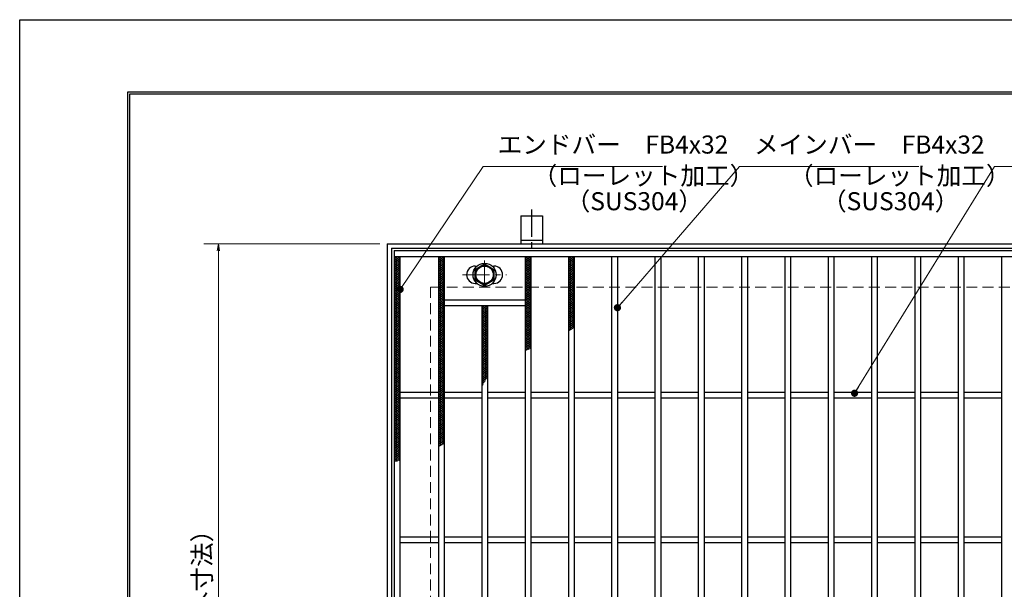
# Model space of a CAD drawing. Extents: x 0 to 2100, y 0 to 1485.
# Drawn here: x 0 to 682, y 1091 to 1485 of the extents above; entities that cross this region are included whole.
import ezdxf

# ---------------------------------------------------------------- set-up
doc = ezdxf.new("R2010")
doc.units = 0
doc.header["$LTSCALE"] = 15
doc.header["$MEASUREMENT"] = 0
doc.linetypes.add('CENTER', pattern=[2, 1.25, -0.25, 0.25, -0.25])
doc.linetypes.add('DASHED', pattern=[0.75, 0.5, -0.25])
doc.layers.get('0').update_dxf_attribs({"color": 5, "linetype": 'CONTINUOUS'})
doc.layers.get('DEFPOINTS').update_dxf_attribs({"color": 250, "linetype": 'CONTINUOUS'})
doc.layers.add('7-図\u3000枠', color=160, linetype='CONTINUOUS')
for name, color, linetype, lineweight in [('アンカー', 7, 'CONTINUOUS', 25), ('ハッチング', 253, 'CONTINUOUS', 15), ('中心線', 6, 'CENTER', 18), ('寸法注釈', 30, 'CONTINUOUS', 18), ('枠', 7, 'CONTINUOUS', 25), ('溝開口', 254, 'DASHED', 18), ('締付部品', 7, 'CONTINUOUS', 25), ('蓋', 5, 'CONTINUOUS', 25)]:
    doc.layers.add(name, color=color, linetype=linetype, lineweight=lineweight)
doc.styles.add('BIGFONT', font='romans.shx', dxfattribs={"width": 0.7336, "bigfont": 'extfont.shx'})
doc.styles.get("Standard").update_dxf_attribs({"font": 'ROMANS.SHX', "width": 0.8, "height": 12.5, "bigfont": 'EXTFONT.SHX'})
doc.dimstyles.get("Standard").update_dxf_attribs({"dimscale": 5, "dimtxt": 12.5, "dimasz": 2, "dimexe": 0.5, "dimexo": 0.5, "dimgap": 0.5, "dimtad": 3, "dimdec": 4, "dimdsep": 46, "dimtxsty": 'Standard', "dimblk1": 'OPEN', "dimblk2": 'OPEN', "dimsah": 1, "dimcen": 0, "dimclrd": 30, "dimclre": 30, "dimclrt": 256, "dimadec": 4, "dimazin": 2, "dimtfac": 1, "dimtdec": 4, "dimtmove": 0, "dimatfit": 3, "dimldrblk": 'OPEN', "dimfxl": 0, "dimtolj": 1, "dimlwd": -1, "dimlwe": -1, "dimarcsym": 0})

# ---------------------------------------------------------------- blocks, each defined once
blk = doc.blocks.new('_OPEN')
at = {"color": 0, "linetype": 'ByBlock'}
for p, q in [((-1, 0.17), (0, 0)), ((0, 0), (-1, -0.17)), ((0, 0), (-1, 0))]:
    blk.add_line(p, q, dxfattribs=at)
blk = doc.blocks.new('*D140')
at = {"layer": 'DEFPOINTS', "color": 0}
for p in [(254.55, 1329.98), (137.64, 819.98), (254.55, 819.98)]:
    blk.add_point(p, dxfattribs=at)
at = {"layer": '寸法注釈', "color": 30}
for p, q in [((249.55, 1329.98), (127.64, 1329.98)), ((137.64, 1324.98), (137.64, 824.98)), ((249.55, 819.98), (127.64, 819.98))]:
    blk.add_line(p, q, dxfattribs=at)
at = {"layer": '寸法注釈', "color": 30, "xscale": 5, "yscale": 5, "zscale": 5}
for p, rotation in [((137.64, 1329.98), 90), ((137.64, 819.98), 270)]:
    blk.add_blockref('_OPEN', p, dxfattribs=dict(at, rotation=rotation))
at = {"layer": '寸法注釈', "color": 7, "insert": (126.39, 1074.98), "char_height": 12.5, "attachment_point": 5, "rotation": 90, "style": 'BIGFONT'}
blk.add_mtext('\\A1;510（枠外寸法）', dxfattribs=at)
blk = doc.blocks.new('_Dot')
at = {"color": 0, "linetype": 'ByBlock', "lineweight": -2}
blk.add_line((-0.5, 0), (-1, 0), dxfattribs=at)
at = {"color": 0, "linetype": 'ByBlock', "const_width": 0.5}
blk.add_lwpolyline([(-0.25, 0, 1), (0.25, 0, 1)], format="xyb", close=True, dxfattribs=at)
blk = doc.blocks.new('A$C5D7C781A')
at = {"layer": 'アンカー', "color": 6, "linetype": 'CENTER'}
blk.add_line((7.5, 28.02), (7.5, 0), dxfattribs=at)
at = {"layer": 'アンカー'}
for p, q in [((0, 23.76), (0, 4.45)), ((0, 23.76), (15, 23.76)), ((15, 23.76), (15, 4.45)), ((15, 6.75), (0, 6.75)), ((0, 4.45), (15, 4.45))]:
    blk.add_line(p, q, dxfattribs=at)

msp = doc.modelspace()

# ---------------------------------------------------------------- linework, layer by layer
at = {"layer": '7-図\u3000枠', "color": 253}
for p, q in [((75, 50), (75, 1435)), ((75, 1435), (2050, 1435)), ((76.25, 51.25), (76.25, 1433.75)), ((76.25, 1433.75), (2048.75, 1433.75))]:
    msp.add_line(p, q, dxfattribs=at)
at = {"layer": 'DEFPOINTS'}
for p, q in [((0, 0), (0, 1485)), ((0, 1485), (2100, 1485))]:
    msp.add_line(p, q, dxfattribs=at)
at = {"layer": 'ハッチング'}
for p, q in [((259.55, 1319.73), (261.55, 1320.98)), ((259.55, 1320.98), (263.55, 1318.48)), ((259.55, 1318.48), (263.55, 1320.98)), ((259.55, 1319.73), (263.55, 1317.23)), ((259.55, 1317.23), (263.55, 1319.73)), ((259.55, 1318.48), (263.55, 1315.98)), ((259.55, 1315.98), (263.55, 1318.48)), ((259.55, 1317.23), (263.55, 1314.73)), ((259.55, 1314.73), (263.55, 1317.23)), ((261.55, 1320.98), (263.55, 1319.73)), ((290.05, 1318.48), (294.05, 1320.98)), ((290.05, 1320.98), (294.05, 1318.48)), ((290.05, 1319.73), (292.05, 1320.98)), ((290.05, 1317.23), (294.05, 1319.73)), ((290.05, 1319.73), (294.05, 1317.23)), ((290.05, 1315.98), (294.05, 1318.48)), ((290.05, 1318.48), (294.05, 1315.98)), ((290.05, 1314.73), (294.05, 1317.23)), ((290.05, 1317.23), (294.05, 1314.73)), ((292.05, 1320.98), (294.05, 1319.73)), ((350.05, 1318.48), (354.05, 1320.98)), ((350.05, 1320.98), (354.05, 1318.48)), ((350.05, 1319.73), (352.05, 1320.98)), ((350.05, 1317.23), (354.05, 1319.73)), ((350.05, 1319.73), (354.05, 1317.23)), ((350.05, 1315.98), (354.05, 1318.48)), ((350.05, 1318.48), (354.05, 1315.98)), ((350.05, 1314.73), (354.05, 1317.23)), ((350.05, 1317.23), (354.05, 1314.73)), ((352.05, 1320.98), (354.05, 1319.73)), ((380.05, 1318.48), (384.05, 1320.98)), ((380.05, 1320.98), (384.05, 1318.48)), ((380.05, 1319.73), (382.05, 1320.98)), ((380.05, 1317.23), (384.05, 1319.73)), ((380.05, 1319.73), (384.05, 1317.23)), ((380.05, 1315.98), (384.05, 1318.48)), ((380.05, 1318.48), (384.05, 1315.98)), ((380.05, 1314.73), (384.05, 1317.23)), ((380.05, 1317.23), (384.05, 1314.73)), ((382.05, 1320.98), (384.05, 1319.73)), ((259.55, 1315.98), (263.55, 1313.48)), ((259.55, 1313.48), (263.55, 1315.98)), ((259.55, 1314.73), (263.55, 1312.23)), ((259.55, 1312.23), (263.55, 1314.73)), ((259.55, 1313.48), (263.55, 1310.98)), ((259.55, 1310.98), (263.55, 1313.48)), ((259.55, 1312.23), (263.55, 1309.73)), ((259.55, 1309.73), (263.55, 1312.23)), ((259.55, 1310.98), (263.55, 1308.48)), ((259.55, 1308.48), (263.55, 1310.98)), ((259.55, 1309.73), (263.55, 1307.23)), ((259.55, 1307.23), (263.55, 1309.73)), ((290.05, 1313.48), (294.05, 1315.98)), ((290.05, 1315.98), (294.05, 1313.48)), ((290.05, 1312.23), (294.05, 1314.73)), ((290.05, 1314.73), (294.05, 1312.23)), ((290.05, 1310.98), (294.05, 1313.48)), ((290.05, 1313.48), (294.05, 1310.98)), ((290.05, 1309.73), (294.05, 1312.23)), ((290.05, 1312.23), (294.05, 1309.73)), ((290.05, 1308.48), (294.05, 1310.98)), ((290.05, 1310.98), (294.05, 1308.48)), ((290.05, 1307.23), (294.05, 1309.73)), ((290.05, 1309.73), (294.05, 1307.23)), ((350.05, 1313.48), (354.05, 1315.98)), ((350.05, 1315.98), (354.05, 1313.48)), ((350.05, 1312.23), (354.05, 1314.73)), ((350.05, 1314.73), (354.05, 1312.23)), ((350.05, 1310.98), (354.05, 1313.48)), ((350.05, 1313.48), (354.05, 1310.98)), ((350.05, 1309.73), (354.05, 1312.23)), ((350.05, 1312.23), (354.05, 1309.73)), ((350.05, 1308.48), (354.05, 1310.98)), ((350.05, 1310.98), (354.05, 1308.48)), ((350.05, 1307.23), (354.05, 1309.73)), ((350.05, 1309.73), (354.05, 1307.23)), ((380.05, 1313.48), (384.05, 1315.98)), ((380.05, 1315.98), (384.05, 1313.48)), ((380.05, 1312.23), (384.05, 1314.73)), ((380.05, 1314.73), (384.05, 1312.23)), ((380.05, 1310.98), (384.05, 1313.48)), ((380.05, 1313.48), (384.05, 1310.98)), ((380.05, 1309.73), (384.05, 1312.23)), ((380.05, 1312.23), (384.05, 1309.73)), ((380.05, 1308.48), (384.05, 1310.98)), ((380.05, 1310.98), (384.05, 1308.48)), ((380.05, 1307.23), (384.05, 1309.73)), ((380.05, 1309.73), (384.05, 1307.23)), ((259.55, 1308.48), (263.55, 1305.98)), ((259.55, 1305.98), (263.55, 1308.48)), ((259.55, 1307.23), (263.55, 1304.73)), ((259.55, 1304.73), (263.55, 1307.23)), ((259.55, 1305.98), (263.55, 1303.48)), ((259.55, 1303.48), (263.55, 1305.98)), ((259.55, 1304.73), (263.55, 1302.23)), ((259.55, 1302.23), (263.55, 1304.73)), ((259.55, 1303.48), (263.55, 1300.98)), ((259.55, 1300.98), (263.55, 1303.48)), ((290.05, 1305.98), (294.05, 1308.48)), ((290.05, 1308.48), (294.05, 1305.98)), ((290.05, 1304.73), (294.05, 1307.23)), ((290.05, 1307.23), (294.05, 1304.73)), ((290.05, 1303.48), (294.05, 1305.98)), ((290.05, 1305.98), (294.05, 1303.48)), ((290.05, 1302.23), (294.05, 1304.73)), ((290.05, 1304.73), (294.05, 1302.23)), ((290.05, 1300.98), (294.05, 1303.48)), ((290.05, 1303.48), (294.05, 1300.98)), ((350.05, 1305.98), (354.05, 1308.48)), ((350.05, 1308.48), (354.05, 1305.98)), ((350.05, 1304.73), (354.05, 1307.23)), ((350.05, 1307.23), (354.05, 1304.73)), ((350.05, 1303.48), (354.05, 1305.98)), ((350.05, 1305.98), (354.05, 1303.48)), ((350.05, 1302.23), (354.05, 1304.73)), ((350.05, 1304.73), (354.05, 1302.23)), ((350.05, 1300.98), (354.05, 1303.48)), ((350.05, 1303.48), (354.05, 1300.98)), ((380.05, 1305.98), (384.05, 1308.48)), ((380.05, 1308.48), (384.05, 1305.98)), ((380.05, 1304.73), (384.05, 1307.23)), ((380.05, 1307.23), (384.05, 1304.73)), ((380.05, 1303.48), (384.05, 1305.98)), ((380.05, 1305.98), (384.05, 1303.48)), ((380.05, 1302.23), (384.05, 1304.73)), ((380.05, 1304.73), (384.05, 1302.23)), ((380.05, 1300.98), (384.05, 1303.48)), ((380.05, 1303.48), (384.05, 1300.98)), ((259.55, 1302.23), (263.55, 1299.73)), ((259.55, 1299.73), (263.55, 1302.23)), ((259.55, 1300.98), (263.55, 1298.48)), ((259.55, 1298.48), (263.55, 1300.98)), ((259.55, 1299.73), (263.55, 1297.23)), ((259.55, 1297.23), (263.55, 1299.73)), ((259.55, 1298.48), (263.55, 1295.98)), ((259.55, 1295.98), (263.55, 1298.48)), ((259.55, 1297.23), (263.55, 1294.73)), ((259.55, 1294.73), (263.55, 1297.23)), ((259.55, 1295.98), (263.55, 1293.48)), ((259.55, 1293.48), (263.55, 1295.98)), ((290.05, 1299.73), (294.05, 1302.23)), ((290.05, 1302.23), (294.05, 1299.73)), ((290.05, 1298.48), (294.05, 1300.98)), ((290.05, 1300.98), (294.05, 1298.48)), ((290.05, 1297.23), (294.05, 1299.73)), ((290.05, 1299.73), (294.05, 1297.23)), ((290.05, 1295.98), (294.05, 1298.48)), ((290.05, 1298.48), (294.05, 1295.98)), ((290.05, 1294.73), (294.05, 1297.23)), ((290.05, 1297.23), (294.05, 1294.73)), ((290.05, 1293.48), (294.05, 1295.98)), ((290.05, 1295.98), (294.05, 1293.48)), ((350.05, 1299.73), (354.05, 1302.23)), ((350.05, 1302.23), (354.05, 1299.73)), ((350.05, 1298.48), (354.05, 1300.98)), ((350.05, 1300.98), (354.05, 1298.48)), ((350.05, 1297.23), (354.05, 1299.73)), ((350.05, 1299.73), (354.05, 1297.23)), ((350.05, 1295.98), (354.05, 1298.48)), ((350.05, 1298.48), (354.05, 1295.98)), ((350.05, 1294.73), (354.05, 1297.23)), ((350.05, 1297.23), (354.05, 1294.73)), ((350.05, 1293.48), (354.05, 1295.98)), ((350.05, 1295.98), (354.05, 1293.48)), ((380.05, 1299.73), (384.05, 1302.23)), ((380.05, 1302.23), (384.05, 1299.73)), ((380.05, 1298.48), (384.05, 1300.98)), ((380.05, 1300.98), (384.05, 1298.48)), ((380.05, 1297.23), (384.05, 1299.73)), ((380.05, 1299.73), (384.05, 1297.23)), ((380.05, 1295.98), (384.05, 1298.48)), ((380.05, 1298.48), (384.05, 1295.98)), ((380.05, 1294.73), (384.05, 1297.23)), ((380.05, 1297.23), (384.05, 1294.73)), ((380.05, 1293.48), (384.05, 1295.98)), ((380.05, 1295.98), (384.05, 1293.48)), ((259.55, 1294.73), (263.55, 1292.23)), ((259.55, 1292.23), (263.55, 1294.73)), ((259.55, 1293.48), (263.55, 1290.98)), ((259.55, 1290.98), (263.55, 1293.48)), ((259.55, 1292.23), (263.55, 1289.73)), ((259.55, 1289.73), (263.55, 1292.23)), ((259.55, 1290.98), (263.55, 1288.48)), ((259.55, 1288.48), (263.55, 1290.98)), ((259.55, 1289.73), (263.55, 1287.23)), ((259.55, 1287.23), (263.55, 1289.73)), ((290.05, 1292.23), (294.05, 1294.73)), ((290.05, 1294.73), (294.05, 1292.23)), ((290.05, 1290.98), (294.05, 1293.48)), ((290.05, 1293.48), (294.05, 1290.98)), ((290.05, 1289.73), (294.05, 1292.23)), ((290.05, 1292.23), (294.05, 1289.73)), ((290.05, 1288.48), (294.05, 1290.98)), ((290.05, 1290.98), (294.05, 1288.48)), ((290.05, 1287.23), (294.05, 1289.73)), ((290.05, 1289.73), (294.05, 1287.23)), ((350.05, 1292.23), (354.05, 1294.73)), ((350.05, 1294.73), (354.05, 1292.23)), ((350.05, 1290.98), (354.05, 1293.48)), ((350.05, 1293.48), (354.05, 1290.98)), ((350.05, 1289.73), (354.05, 1292.23)), ((350.05, 1292.23), (354.05, 1289.73)), ((350.05, 1288.48), (354.05, 1290.98)), ((350.05, 1290.98), (354.05, 1288.48)), ((350.05, 1287.23), (354.05, 1289.73)), ((350.05, 1289.73), (354.05, 1287.23)), ((380.05, 1292.23), (384.05, 1294.73)), ((380.05, 1294.73), (384.05, 1292.23)), ((380.05, 1290.98), (384.05, 1293.48)), ((380.05, 1293.48), (384.05, 1290.98)), ((380.05, 1289.73), (384.05, 1292.23)), ((380.05, 1292.23), (384.05, 1289.73)), ((380.05, 1288.48), (384.05, 1290.98)), ((380.05, 1290.98), (384.05, 1288.48)), ((380.05, 1287.23), (384.05, 1289.73)), ((380.05, 1289.73), (384.05, 1287.23)), ((259.55, 1288.48), (263.55, 1285.98)), ((259.55, 1285.98), (263.55, 1288.48)), ((259.55, 1287.23), (263.55, 1284.73)), ((259.55, 1284.73), (263.55, 1287.23)), ((259.55, 1285.98), (263.55, 1283.48)), ((259.55, 1283.48), (263.55, 1285.98)), ((259.55, 1284.73), (263.55, 1282.23)), ((259.55, 1282.23), (263.55, 1284.73)), ((259.55, 1283.48), (263.55, 1280.98)), ((259.55, 1280.98), (263.55, 1283.48)), ((290.05, 1285.98), (294.05, 1288.48)), ((290.05, 1288.48), (294.05, 1285.98)), ((290.05, 1284.73), (294.05, 1287.23)), ((290.05, 1287.23), (294.05, 1284.73)), ((290.05, 1283.48), (294.05, 1285.98)), ((290.05, 1285.98), (294.05, 1283.48)), ((290.05, 1282.23), (294.05, 1284.73)), ((290.05, 1284.73), (294.05, 1282.23)), ((290.05, 1280.98), (294.05, 1283.48)), ((290.05, 1283.48), (294.05, 1280.98)), ((320.05, 1284.73), (323.65, 1286.98)), ((320.05, 1285.98), (321.65, 1286.98)), ((320.05, 1283.48), (324.05, 1285.98)), ((320.05, 1285.98), (324.05, 1283.48)), ((320.05, 1282.23), (324.05, 1284.73)), ((320.05, 1284.73), (324.05, 1282.23)), ((320.05, 1280.98), (324.05, 1283.48)), ((320.05, 1283.48), (324.05, 1280.98)), ((320.45, 1286.98), (324.05, 1284.73)), ((322.45, 1286.98), (324.05, 1285.98)), ((350.05, 1285.98), (354.05, 1288.48)), ((350.05, 1288.48), (354.05, 1285.98)), ((350.05, 1284.73), (354.05, 1287.23)), ((350.05, 1287.23), (354.05, 1284.73)), ((350.05, 1283.48), (354.05, 1285.98)), ((350.05, 1285.98), (354.05, 1283.48)), ((350.05, 1282.23), (354.05, 1284.73)), ((350.05, 1284.73), (354.05, 1282.23)), ((350.05, 1280.98), (354.05, 1283.48)), ((350.05, 1283.48), (354.05, 1280.98)), ((380.05, 1285.98), (384.05, 1288.48)), ((380.05, 1288.48), (384.05, 1285.98)), ((380.05, 1284.73), (384.05, 1287.23)), ((380.05, 1287.23), (384.05, 1284.73)), ((380.05, 1283.48), (384.05, 1285.98)), ((380.05, 1285.98), (384.05, 1283.48)), ((380.05, 1282.23), (384.05, 1284.73)), ((380.05, 1284.73), (384.05, 1282.23)), ((380.05, 1280.98), (384.05, 1283.48)), ((380.05, 1283.48), (384.05, 1280.98)), ((259.55, 1282.23), (263.55, 1279.73)), ((259.55, 1279.73), (263.55, 1282.23)), ((259.55, 1280.98), (263.55, 1278.48)), ((259.55, 1278.48), (263.55, 1280.98)), ((259.55, 1279.73), (263.55, 1277.23)), ((259.55, 1277.23), (263.55, 1279.73)), ((259.55, 1278.48), (263.55, 1275.98)), ((259.55, 1275.98), (263.55, 1278.48)), ((259.55, 1277.23), (263.55, 1274.73)), ((259.55, 1274.73), (263.55, 1277.23)), ((259.55, 1275.98), (263.55, 1273.48)), ((259.55, 1273.48), (263.55, 1275.98)), ((290.05, 1279.73), (294.05, 1282.23)), ((290.05, 1282.23), (294.05, 1279.73)), ((290.05, 1278.48), (294.05, 1280.98)), ((290.05, 1280.98), (294.05, 1278.48)), ((290.05, 1277.23), (294.05, 1279.73)), ((290.05, 1279.73), (294.05, 1277.23)), ((290.05, 1275.98), (294.05, 1278.48)), ((290.05, 1278.48), (294.05, 1275.98)), ((290.05, 1274.73), (294.05, 1277.23)), ((290.05, 1277.23), (294.05, 1274.73)), ((290.05, 1273.48), (294.05, 1275.98)), ((290.05, 1275.98), (294.05, 1273.48)), ((320.05, 1279.73), (324.05, 1282.23)), ((320.05, 1282.23), (324.05, 1279.73)), ((320.05, 1278.48), (324.05, 1280.98)), ((320.05, 1280.98), (324.05, 1278.48)), ((320.05, 1277.23), (324.05, 1279.73)), ((320.05, 1279.73), (324.05, 1277.23)), ((320.05, 1275.98), (324.05, 1278.48)), ((320.05, 1278.48), (324.05, 1275.98)), ((320.05, 1274.73), (324.05, 1277.23)), ((320.05, 1277.23), (324.05, 1274.73)), ((320.05, 1273.48), (324.05, 1275.98)), ((320.05, 1275.98), (324.05, 1273.48)), ((350.05, 1279.73), (354.05, 1282.23)), ((350.05, 1282.23), (354.05, 1279.73)), ((350.05, 1278.48), (354.05, 1280.98)), ((350.05, 1280.98), (354.05, 1278.48)), ((350.05, 1277.23), (354.05, 1279.73)), ((350.05, 1279.73), (354.05, 1277.23)), ((350.05, 1275.98), (354.05, 1278.48)), ((350.05, 1278.48), (354.05, 1275.98)), ((350.05, 1274.73), (354.05, 1277.23)), ((350.05, 1277.23), (354.05, 1274.73)), ((350.05, 1273.48), (354.05, 1275.98)), ((350.05, 1275.98), (354.05, 1273.48)), ((380.05, 1279.73), (384.05, 1282.23)), ((380.05, 1282.23), (384.05, 1279.73)), ((380.05, 1278.48), (384.05, 1280.98)), ((380.05, 1280.98), (384.05, 1278.48)), ((380.05, 1277.23), (384.05, 1279.73)), ((380.05, 1279.73), (384.05, 1277.23)), ((380.05, 1275.98), (384.05, 1278.48)), ((380.05, 1278.48), (384.05, 1275.98)), ((380.05, 1274.73), (384.05, 1277.23)), ((380.05, 1277.23), (384.05, 1274.73)), ((380.05, 1273.48), (384.05, 1275.98)), ((380.05, 1275.98), (384.05, 1273.48)), ((259.55, 1274.73), (263.55, 1272.23)), ((259.55, 1272.23), (263.55, 1274.73)), ((259.55, 1273.48), (263.55, 1270.98)), ((259.55, 1270.98), (263.55, 1273.48)), ((259.55, 1272.23), (263.55, 1269.73)), ((259.55, 1269.73), (263.55, 1272.23)), ((259.55, 1270.98), (263.55, 1268.48)), ((259.55, 1268.48), (263.55, 1270.98)), ((259.55, 1269.73), (263.55, 1267.23)), ((259.55, 1267.23), (263.55, 1269.73)), ((290.05, 1272.23), (294.05, 1274.73)), ((290.05, 1274.73), (294.05, 1272.23)), ((290.05, 1270.98), (294.05, 1273.48)), ((290.05, 1273.48), (294.05, 1270.98)), ((290.05, 1269.73), (294.05, 1272.23)), ((290.05, 1272.23), (294.05, 1269.73)), ((290.05, 1268.48), (294.05, 1270.98)), ((290.05, 1270.98), (294.05, 1268.48)), ((290.05, 1267.23), (294.05, 1269.73)), ((290.05, 1269.73), (294.05, 1267.23)), ((320.05, 1272.23), (324.05, 1274.73)), ((320.05, 1274.73), (324.05, 1272.23)), ((320.05, 1270.98), (324.05, 1273.48)), ((320.05, 1273.48), (324.05, 1270.98)), ((320.05, 1269.73), (324.05, 1272.23)), ((320.05, 1272.23), (324.05, 1269.73)), ((320.05, 1268.48), (324.05, 1270.98)), ((320.05, 1270.98), (324.05, 1268.48)), ((320.05, 1267.23), (324.05, 1269.73)), ((320.05, 1269.73), (324.05, 1267.23)), ((350.05, 1272.23), (354.05, 1274.73)), ((350.05, 1274.73), (354.05, 1272.23)), ((350.05, 1270.98), (354.05, 1273.48)), ((350.05, 1273.48), (354.05, 1270.98)), ((350.05, 1269.73), (354.05, 1272.23)), ((350.05, 1272.23), (354.05, 1269.73)), ((350.05, 1268.48), (354.05, 1270.98)), ((350.05, 1270.98), (354.05, 1268.48)), ((350.05, 1267.23), (354.05, 1269.73)), ((350.05, 1269.73), (354.05, 1267.23)), ((380.05, 1272.23), (384.05, 1274.73)), ((380.05, 1274.73), (384.05, 1272.23)), ((380.05, 1270.98), (384.05, 1273.48)), ((380.05, 1273.48), (383.36, 1271.4)), ((380.05, 1269.73), (384.05, 1272.23)), ((380.05, 1272.23), (382.47, 1270.71)), ((380.05, 1270.98), (381.55, 1270.04)), ((380.05, 1269.73), (380.6, 1269.38)), ((259.55, 1268.48), (263.55, 1265.98)), ((259.55, 1265.98), (263.55, 1268.48)), ((259.55, 1267.23), (263.55, 1264.73)), ((259.55, 1264.73), (263.55, 1267.23)), ((259.55, 1265.98), (263.55, 1263.48)), ((259.55, 1263.48), (263.55, 1265.98)), ((259.55, 1264.73), (263.55, 1262.23)), ((259.55, 1262.23), (263.55, 1264.73)), ((259.55, 1263.48), (263.55, 1260.98)), ((259.55, 1260.98), (263.55, 1263.48)), ((259.55, 1262.23), (263.55, 1259.73)), ((259.55, 1259.73), (263.55, 1262.23)), ((290.05, 1265.98), (294.05, 1268.48)), ((290.05, 1268.48), (294.05, 1265.98)), ((290.05, 1264.73), (294.05, 1267.23)), ((290.05, 1267.23), (294.05, 1264.73)), ((290.05, 1263.48), (294.05, 1265.98)), ((290.05, 1265.98), (294.05, 1263.48)), ((290.05, 1262.23), (294.05, 1264.73)), ((290.05, 1264.73), (294.05, 1262.23)), ((290.05, 1260.98), (294.05, 1263.48)), ((290.05, 1263.48), (294.05, 1260.98)), ((290.05, 1259.73), (294.05, 1262.23)), ((290.05, 1262.23), (294.05, 1259.73)), ((320.05, 1265.98), (324.05, 1268.48)), ((320.05, 1268.48), (324.05, 1265.98)), ((320.05, 1264.73), (324.05, 1267.23)), ((320.05, 1267.23), (324.05, 1264.73)), ((320.05, 1263.48), (324.05, 1265.98)), ((320.05, 1265.98), (324.05, 1263.48)), ((320.05, 1262.23), (324.05, 1264.73)), ((320.05, 1264.73), (324.05, 1262.23)), ((320.05, 1260.98), (324.05, 1263.48)), ((320.05, 1263.48), (324.05, 1260.98)), ((320.05, 1259.73), (324.05, 1262.23)), ((320.05, 1262.23), (324.05, 1259.73)), ((350.05, 1265.98), (354.05, 1268.48)), ((350.05, 1268.48), (354.05, 1265.98)), ((350.05, 1264.73), (354.05, 1267.23)), ((350.05, 1267.23), (354.05, 1264.73)), ((350.05, 1263.48), (354.05, 1265.98)), ((350.05, 1265.98), (354.05, 1263.48)), ((350.05, 1262.23), (354.05, 1264.73)), ((350.05, 1264.73), (354.05, 1262.23)), ((350.05, 1260.98), (354.05, 1263.48)), ((350.05, 1263.48), (354.05, 1260.98)), ((350.05, 1259.73), (354.05, 1262.23)), ((350.05, 1262.23), (354.05, 1259.73)), ((259.55, 1260.98), (263.55, 1258.48)), ((259.55, 1258.48), (263.55, 1260.98)), ((259.55, 1259.73), (263.55, 1257.23)), ((259.55, 1257.23), (263.55, 1259.73)), ((259.55, 1258.48), (263.55, 1255.98)), ((259.55, 1255.98), (263.55, 1258.48)), ((259.55, 1257.23), (263.55, 1254.73)), ((259.55, 1254.73), (263.55, 1257.23)), ((259.55, 1255.98), (263.55, 1253.48)), ((259.55, 1253.48), (263.55, 1255.98)), ((290.05, 1258.48), (294.05, 1260.98)), ((290.05, 1260.98), (294.05, 1258.48)), ((290.05, 1257.23), (294.05, 1259.73)), ((290.05, 1259.73), (294.05, 1257.23)), ((290.05, 1255.98), (294.05, 1258.48)), ((290.05, 1258.48), (294.05, 1255.98)), ((290.05, 1254.73), (294.05, 1257.23)), ((290.05, 1257.23), (294.05, 1254.73)), ((290.05, 1253.48), (294.05, 1255.98)), ((290.05, 1255.98), (294.05, 1253.48)), ((320.05, 1258.48), (324.05, 1260.98)), ((320.05, 1260.98), (324.05, 1258.48)), ((320.05, 1257.23), (324.05, 1259.73)), ((320.05, 1259.73), (324.05, 1257.23)), ((320.05, 1255.98), (324.05, 1258.48)), ((320.05, 1258.48), (324.05, 1255.98)), ((320.05, 1254.73), (324.05, 1257.23)), ((320.05, 1257.23), (324.05, 1254.73)), ((320.05, 1253.48), (324.05, 1255.98)), ((320.05, 1255.98), (324.05, 1253.48)), ((350.05, 1258.48), (354.05, 1260.98)), ((350.05, 1260.98), (354.05, 1258.48)), ((350.05, 1257.23), (354.05, 1259.73)), ((350.05, 1259.73), (354.05, 1257.23)), ((350.05, 1255.98), (354.05, 1258.48)), ((350.05, 1258.48), (352.81, 1256.75)), ((350.05, 1257.23), (351.58, 1256.27)), ((350.05, 1255.98), (350.37, 1255.78)), ((259.55, 1254.73), (263.55, 1252.23)), ((259.55, 1252.23), (263.55, 1254.73)), ((259.55, 1253.48), (263.55, 1250.98)), ((259.55, 1250.98), (263.55, 1253.48)), ((259.55, 1252.23), (263.55, 1249.73)), ((259.55, 1249.73), (263.55, 1252.23)), ((259.55, 1250.98), (263.55, 1248.48)), ((259.55, 1248.48), (263.55, 1250.98)), ((259.55, 1249.73), (263.55, 1247.23)), ((259.55, 1247.23), (263.55, 1249.73)), ((259.55, 1248.48), (263.55, 1245.98)), ((259.55, 1245.98), (263.55, 1248.48)), ((290.05, 1252.23), (294.05, 1254.73)), ((290.05, 1254.73), (294.05, 1252.23)), ((290.05, 1250.98), (294.05, 1253.48)), ((290.05, 1253.48), (294.05, 1250.98)), ((290.05, 1249.73), (294.05, 1252.23)), ((290.05, 1252.23), (294.05, 1249.73)), ((290.05, 1248.48), (294.05, 1250.98)), ((290.05, 1250.98), (294.05, 1248.48)), ((290.05, 1247.23), (294.05, 1249.73)), ((290.05, 1249.73), (294.05, 1247.23)), ((290.05, 1245.98), (294.05, 1248.48)), ((290.05, 1248.48), (294.05, 1245.98)), ((320.05, 1252.23), (324.05, 1254.73)), ((320.05, 1254.73), (324.05, 1252.23)), ((320.05, 1250.98), (324.05, 1253.48)), ((320.05, 1253.48), (324.05, 1250.98)), ((320.05, 1249.73), (324.05, 1252.23)), ((320.05, 1252.23), (324.05, 1249.73)), ((320.05, 1248.48), (324.05, 1250.98)), ((320.05, 1250.98), (324.05, 1248.48)), ((320.05, 1247.23), (324.05, 1249.73)), ((320.05, 1249.73), (324.05, 1247.23)), ((320.05, 1245.98), (324.05, 1248.48)), ((320.05, 1248.48), (324.05, 1245.98)), ((259.55, 1247.23), (263.55, 1244.73)), ((259.55, 1244.73), (263.55, 1247.23)), ((259.55, 1245.98), (263.55, 1243.48)), ((259.55, 1243.48), (263.55, 1245.98)), ((259.55, 1244.73), (263.55, 1242.23)), ((259.55, 1242.23), (263.55, 1244.73)), ((259.55, 1243.48), (263.55, 1240.98)), ((259.55, 1240.98), (263.55, 1243.48)), ((259.55, 1242.23), (263.55, 1239.73)), ((259.55, 1239.73), (263.55, 1242.23)), ((290.05, 1244.73), (294.05, 1247.23)), ((290.05, 1247.23), (294.05, 1244.73)), ((290.05, 1243.48), (294.05, 1245.98)), ((290.05, 1245.98), (294.05, 1243.48)), ((290.05, 1242.23), (294.05, 1244.73)), ((290.05, 1244.73), (294.05, 1242.23)), ((290.05, 1240.98), (294.05, 1243.48)), ((290.05, 1243.48), (294.05, 1240.98)), ((290.05, 1239.73), (294.05, 1242.23)), ((290.05, 1242.23), (294.05, 1239.73)), ((320.05, 1244.73), (324.05, 1247.23)), ((320.05, 1247.23), (324.05, 1244.73)), ((320.05, 1243.48), (324.05, 1245.98)), ((320.05, 1245.98), (324.05, 1243.48)), ((320.05, 1242.23), (324.05, 1244.73)), ((320.05, 1244.73), (324.05, 1242.23)), ((320.05, 1240.98), (324.05, 1243.48)), ((320.05, 1243.48), (324.05, 1240.98)), ((320.05, 1239.73), (324.05, 1242.23)), ((320.05, 1242.23), (324.05, 1239.73)), ((259.55, 1240.98), (263.55, 1238.48)), ((259.55, 1238.48), (263.55, 1240.98)), ((259.55, 1239.73), (263.55, 1237.23)), ((259.55, 1237.23), (263.55, 1239.73)), ((259.55, 1238.48), (263.55, 1235.98)), ((259.55, 1235.98), (263.55, 1238.48)), ((259.55, 1237.23), (263.55, 1234.73)), ((259.55, 1234.73), (263.55, 1237.23)), ((259.55, 1235.98), (263.55, 1233.48)), ((259.55, 1233.48), (263.55, 1235.98)), ((259.55, 1234.73), (263.55, 1232.23)), ((259.55, 1232.23), (263.55, 1234.73)), ((290.05, 1238.48), (294.05, 1240.98)), ((290.05, 1240.98), (294.05, 1238.48)), ((290.05, 1237.23), (294.05, 1239.73)), ((290.05, 1239.73), (294.05, 1237.23)), ((290.05, 1235.98), (294.05, 1238.48)), ((290.05, 1238.48), (294.05, 1235.98)), ((290.05, 1234.73), (294.05, 1237.23)), ((290.05, 1237.23), (294.05, 1234.73)), ((290.05, 1233.48), (294.05, 1235.98)), ((290.05, 1235.98), (294.05, 1233.48)), ((290.05, 1232.23), (294.05, 1234.73)), ((290.05, 1234.73), (294.05, 1232.23)), ((320.05, 1238.48), (324.05, 1240.98)), ((320.05, 1240.98), (324.05, 1238.48)), ((320.05, 1237.23), (324.05, 1239.73)), ((320.05, 1239.73), (323.95, 1237.29)), ((320.05, 1235.98), (324.05, 1238.48)), ((320.05, 1238.48), (323.37, 1236.4)), ((320.05, 1237.23), (322.8, 1235.51)), ((320.05, 1234.73), (323.81, 1237.07)), ((320.05, 1235.98), (322.25, 1234.6)), ((320.05, 1233.48), (322.5, 1235)), ((320.05, 1234.73), (321.72, 1233.68)), ((259.55, 1233.48), (263.55, 1230.98)), ((259.55, 1230.98), (263.55, 1233.48)), ((259.55, 1232.23), (263.55, 1229.73)), ((259.55, 1229.73), (263.55, 1232.23)), ((259.55, 1230.98), (263.55, 1228.48)), ((259.55, 1228.48), (263.55, 1230.98)), ((259.55, 1229.73), (263.55, 1227.23)), ((259.55, 1227.23), (263.55, 1229.73)), ((259.55, 1228.48), (263.55, 1225.98)), ((259.55, 1225.98), (263.55, 1228.48)), ((290.05, 1230.98), (294.05, 1233.48)), ((290.05, 1233.48), (294.05, 1230.98)), ((290.05, 1229.73), (294.05, 1232.23)), ((290.05, 1232.23), (294.05, 1229.73)), ((290.05, 1228.48), (294.05, 1230.98)), ((290.05, 1230.98), (294.05, 1228.48)), ((290.05, 1227.23), (294.05, 1229.73)), ((290.05, 1229.73), (294.05, 1227.23)), ((290.05, 1225.98), (294.05, 1228.48)), ((290.05, 1228.48), (294.05, 1225.98)), ((320.05, 1233.48), (321.21, 1232.75)), ((320.05, 1232.23), (321.38, 1233.05)), ((320.05, 1232.23), (320.71, 1231.81)), ((320.05, 1230.98), (320.38, 1231.18)), ((320.05, 1230.98), (320.22, 1230.87)), ((259.55, 1227.23), (263.55, 1224.73)), ((259.55, 1224.73), (263.55, 1227.23)), ((259.55, 1225.98), (263.55, 1223.48)), ((259.55, 1223.48), (263.55, 1225.98)), ((259.55, 1224.73), (263.55, 1222.23)), ((259.55, 1222.23), (263.55, 1224.73)), ((259.55, 1223.48), (263.55, 1220.98)), ((259.55, 1220.98), (263.55, 1223.48)), ((259.55, 1222.23), (263.55, 1219.73)), ((259.55, 1219.73), (263.55, 1222.23)), ((259.55, 1220.98), (263.55, 1218.48)), ((259.55, 1218.48), (263.55, 1220.98)), ((290.05, 1224.73), (294.05, 1227.23)), ((290.05, 1227.23), (294.05, 1224.73)), ((290.05, 1223.48), (294.05, 1225.98)), ((290.05, 1225.98), (294.05, 1223.48)), ((290.05, 1222.23), (294.05, 1224.73)), ((290.05, 1224.73), (294.05, 1222.23)), ((290.05, 1220.98), (294.05, 1223.48)), ((290.05, 1223.48), (294.05, 1220.98)), ((290.05, 1219.73), (294.05, 1222.23)), ((290.05, 1222.23), (294.05, 1219.73)), ((290.05, 1218.48), (294.05, 1220.98)), ((290.05, 1220.98), (294.05, 1218.48)), ((259.55, 1219.73), (263.55, 1217.23)), ((259.55, 1217.23), (263.55, 1219.73)), ((259.55, 1218.48), (263.55, 1215.98)), ((259.55, 1215.98), (263.55, 1218.48)), ((259.55, 1217.23), (263.55, 1214.73)), ((259.55, 1214.73), (263.55, 1217.23)), ((259.55, 1215.98), (263.55, 1213.48)), ((259.55, 1213.48), (263.55, 1215.98)), ((259.55, 1214.73), (263.55, 1212.23)), ((259.55, 1212.23), (263.55, 1214.73)), ((290.05, 1217.23), (294.05, 1219.73)), ((290.05, 1219.73), (294.05, 1217.23)), ((290.05, 1215.98), (294.05, 1218.48)), ((290.05, 1218.48), (294.05, 1215.98)), ((290.05, 1214.73), (294.05, 1217.23)), ((290.05, 1217.23), (294.05, 1214.73)), ((290.05, 1213.48), (294.05, 1215.98)), ((290.05, 1215.98), (294.05, 1213.48)), ((290.05, 1212.23), (294.05, 1214.73)), ((290.05, 1214.73), (294.05, 1212.23)), ((259.55, 1213.48), (263.55, 1210.98)), ((259.55, 1210.98), (263.55, 1213.48)), ((259.55, 1212.23), (263.55, 1209.73)), ((259.55, 1209.73), (263.55, 1212.23)), ((259.55, 1210.98), (263.55, 1208.48)), ((259.55, 1208.48), (263.55, 1210.98)), ((259.55, 1209.73), (263.55, 1207.23)), ((259.55, 1207.23), (263.55, 1209.73)), ((259.55, 1208.48), (263.55, 1205.98)), ((259.55, 1205.98), (263.55, 1208.48)), ((290.05, 1210.98), (294.05, 1213.48)), ((290.05, 1213.48), (294.05, 1210.98)), ((290.05, 1209.73), (294.05, 1212.23)), ((290.05, 1212.23), (294.05, 1209.73)), ((290.05, 1208.48), (294.05, 1210.98)), ((290.05, 1210.98), (294.05, 1208.48)), ((290.05, 1207.23), (294.05, 1209.73)), ((290.05, 1209.73), (294.05, 1207.23)), ((290.05, 1205.98), (294.05, 1208.48)), ((290.05, 1208.48), (294.05, 1205.98)), ((259.55, 1207.23), (263.55, 1204.73)), ((259.55, 1204.73), (263.55, 1207.23)), ((259.55, 1205.98), (263.55, 1203.48)), ((259.55, 1203.48), (263.55, 1205.98)), ((259.55, 1204.73), (263.55, 1202.23)), ((259.55, 1202.23), (263.55, 1204.73)), ((259.55, 1203.48), (263.55, 1200.98)), ((259.55, 1200.98), (263.55, 1203.48)), ((259.55, 1202.23), (263.55, 1199.73)), ((259.55, 1199.73), (263.55, 1202.23)), ((259.55, 1200.98), (263.55, 1198.48)), ((259.55, 1198.48), (263.55, 1200.98)), ((290.05, 1204.73), (294.05, 1207.23)), ((290.05, 1207.23), (294.05, 1204.73)), ((290.05, 1203.48), (294.05, 1205.98)), ((290.05, 1205.98), (294.05, 1203.48)), ((290.05, 1202.23), (294.05, 1204.73)), ((290.05, 1204.73), (294.05, 1202.23)), ((290.05, 1200.98), (294.05, 1203.48)), ((290.05, 1203.48), (294.05, 1200.98)), ((290.05, 1199.73), (294.05, 1202.23)), ((290.05, 1202.23), (294.05, 1199.73)), ((290.05, 1198.48), (294.05, 1200.98)), ((290.05, 1200.98), (294.05, 1198.48)), ((259.55, 1199.73), (263.55, 1197.23)), ((259.55, 1197.23), (263.55, 1199.73)), ((259.55, 1198.48), (263.55, 1195.98)), ((259.55, 1195.98), (263.55, 1198.48)), ((259.55, 1197.23), (263.55, 1194.73)), ((259.55, 1194.73), (263.55, 1197.23)), ((259.55, 1195.98), (263.55, 1193.48)), ((259.55, 1193.48), (263.55, 1195.98)), ((259.55, 1194.73), (263.55, 1192.23)), ((259.55, 1192.23), (263.55, 1194.73)), ((290.05, 1197.23), (294.05, 1199.73)), ((290.05, 1199.73), (294.05, 1197.23)), ((290.05, 1195.98), (294.05, 1198.48)), ((290.05, 1198.48), (294.05, 1195.98)), ((290.05, 1194.73), (294.05, 1197.23)), ((290.05, 1197.23), (294.05, 1194.73)), ((290.05, 1193.48), (294.05, 1195.98)), ((290.05, 1195.98), (294.05, 1193.48)), ((290.05, 1192.23), (294.05, 1194.73)), ((290.05, 1194.73), (294.05, 1192.23)), ((259.55, 1193.48), (263.55, 1190.98)), ((259.55, 1190.98), (263.55, 1193.48)), ((259.55, 1192.23), (263.55, 1189.73)), ((259.55, 1189.73), (263.55, 1192.23)), ((259.55, 1190.98), (263.55, 1188.48)), ((259.55, 1188.48), (263.55, 1190.98)), ((259.55, 1189.73), (263.55, 1187.23)), ((259.55, 1187.23), (263.55, 1189.73)), ((259.55, 1188.48), (263.55, 1185.98)), ((259.55, 1185.98), (263.55, 1188.48)), ((259.55, 1187.23), (263.55, 1184.73)), ((259.55, 1184.73), (263.55, 1187.23)), ((290.05, 1190.98), (294.05, 1193.48)), ((290.05, 1193.48), (293.73, 1191.17)), ((290.05, 1189.73), (294.05, 1192.23)), ((290.05, 1192.23), (292.7, 1190.57)), ((290.05, 1190.98), (291.64, 1189.98)), ((290.05, 1189.73), (290.56, 1189.41)), ((259.55, 1185.98), (263.55, 1183.48)), ((259.55, 1183.48), (263.55, 1185.98)), ((259.55, 1184.73), (263.55, 1182.23)), ((259.55, 1182.23), (263.55, 1184.73)), ((259.55, 1183.48), (263.55, 1180.98)), ((259.55, 1180.98), (263.55, 1183.48)), ((259.55, 1182.23), (263.19, 1179.95)), ((259.55, 1179.73), (263.55, 1182.23)), ((259.55, 1180.98), (261.79, 1179.58)), ((260.95, 1179.35), (263.55, 1180.98)), ((259.55, 1179.73), (260.39, 1179.2))]:
    msp.add_line(p, q, dxfattribs=at)
for p in [(259.55, 1320.98), (290.05, 1320.98), (350.05, 1320.98), (380.05, 1320.98)]:
    msp.add_point(p, dxfattribs=at)
at = {"layer": '中心線'}
for p, q in [((322.05, 1318.37), (322.05, 1298.58)), ((306.8, 1308.48), (337.3, 1308.48))]:
    msp.add_line(p, q, dxfattribs=at)
at = {"layer": '枠'}
for p, q in [((254.55, 1329.98), (1459.55, 1329.98)), ((254.55, 1329.98), (254.55, 819.98)), ((257.55, 1326.98), (1457.71, 1326.98)), ((257.55, 1326.98), (257.55, 822.98))]:
    msp.add_line(p, q, dxfattribs=at)
at = {"layer": '溝開口'}
for q in [(1254.55, 1299.98), (284.55, 849.98)]:
    msp.add_line((284.55, 1299.98), q, dxfattribs=at)
at = {"layer": '締付部品'}
for p, q in [((315.55, 1312.23), (322.05, 1315.98)), ((315.55, 1304.73), (315.55, 1312.23)), ((322.05, 1315.98), (328.55, 1312.23)), ((328.55, 1312.23), (328.55, 1304.73)), ((322.05, 1300.97), (315.55, 1304.73)), ((328.55, 1304.73), (322.05, 1300.97))]:
    msp.add_line(p, q, dxfattribs=at)
for radius in [8, 6.5, 5.99]:
    msp.add_circle((322.05, 1308.48), radius, dxfattribs=at)
at = {"layer": '蓋'}
for p, q in [((1254.55, 1324.98), (259.55, 1324.98)), ((259.55, 824.98), (259.55, 1324.98)), ((1254.55, 1320.98), (259.55, 1320.98)), ((263.55, 828.98), (263.55, 1320.98)), ((290.05, 1320.98), (290.05, 828.98)), ((294.05, 1320.98), (294.05, 828.98)), ((350.05, 1320.98), (350.05, 828.98)), ((354.05, 1320.98), (354.05, 828.98)), ((380.05, 1320.98), (380.05, 828.98)), ((384.05, 1320.98), (384.05, 828.98)), ((410.05, 1320.98), (410.05, 828.98)), ((414.05, 1320.98), (414.05, 828.98)), ((440.05, 1320.98), (440.05, 828.98)), ((444.05, 1320.98), (444.05, 828.98)), ((470.05, 1320.98), (470.05, 828.98)), ((474.05, 1320.98), (474.05, 828.98)), ((500.05, 1320.98), (500.05, 828.98)), ((504.05, 1320.98), (504.05, 828.98)), ((530.05, 1320.98), (530.05, 828.98)), ((534.05, 1320.98), (534.05, 828.98)), ((560.05, 1320.98), (560.05, 828.98)), ((564.05, 1320.98), (564.05, 828.98)), ((590.05, 1320.98), (590.05, 828.98)), ((594.05, 1320.98), (594.05, 828.98)), ((620.05, 1320.98), (620.05, 828.98)), ((624.05, 1320.98), (624.05, 828.98)), ((650.05, 1320.98), (650.05, 828.98)), ((654.05, 1320.98), (654.05, 828.98)), ((680.05, 1320.98), (680.05, 828.98)), ((315.55, 1314.48), (316.76, 1314.48)), ((327.34, 1314.48), (328.55, 1314.48)), ((315.55, 1302.48), (316.76, 1302.48)), ((327.34, 1302.48), (328.55, 1302.48)), ((350.05, 1290.98), (294.05, 1290.98)), ((350.05, 1286.98), (294.05, 1286.98)), ((320.05, 1286.98), (320.05, 862.98)), ((324.05, 1286.98), (324.05, 862.98)), ((290.05, 1226.98), (263.55, 1226.98)), ((290.05, 1222.98), (263.55, 1222.98)), ((320.05, 1226.98), (294.05, 1226.98)), ((320.05, 1222.98), (294.05, 1222.98)), ((350.05, 1226.98), (324.05, 1226.98)), ((350.05, 1222.98), (324.05, 1222.98)), ((380.05, 1226.98), (354.05, 1226.98)), ((380.05, 1222.98), (354.05, 1222.98)), ((410.05, 1226.98), (384.05, 1226.98)), ((410.05, 1222.98), (384.05, 1222.98)), ((440.05, 1226.98), (414.05, 1226.98)), ((440.05, 1222.98), (414.05, 1222.98)), ((470.05, 1226.98), (444.05, 1226.98)), ((470.05, 1222.98), (444.05, 1222.98)), ((500.05, 1226.98), (474.05, 1226.98)), ((500.05, 1222.98), (474.05, 1222.98)), ((530.05, 1226.98), (504.05, 1226.98)), ((530.05, 1222.98), (504.05, 1222.98)), ((560.05, 1226.98), (534.05, 1226.98)), ((560.05, 1222.98), (534.05, 1222.98)), ((590.05, 1226.98), (564.05, 1226.98)), ((590.05, 1222.98), (564.05, 1222.98)), ((620.05, 1226.98), (594.05, 1226.98)), ((620.05, 1222.98), (594.05, 1222.98)), ((650.05, 1226.98), (624.05, 1226.98)), ((650.05, 1222.98), (624.05, 1222.98)), ((680.05, 1226.98), (654.05, 1226.98)), ((680.05, 1222.98), (654.05, 1222.98)), ((290.05, 1126.98), (263.55, 1126.98)), ((320.05, 1126.98), (294.05, 1126.98)), ((350.05, 1126.98), (324.05, 1126.98)), ((380.05, 1126.98), (354.05, 1126.98)), ((410.05, 1126.98), (384.05, 1126.98)), ((440.05, 1126.98), (414.05, 1126.98)), ((470.05, 1126.98), (444.05, 1126.98)), ((500.05, 1126.98), (474.05, 1126.98)), ((530.05, 1126.98), (504.05, 1126.98)), ((560.05, 1126.98), (534.05, 1126.98)), ((590.05, 1126.98), (564.05, 1126.98)), ((620.05, 1126.98), (594.05, 1126.98)), ((650.05, 1126.98), (624.05, 1126.98)), ((680.05, 1126.98), (654.05, 1126.98)), ((290.05, 1122.98), (263.55, 1122.98)), ((320.05, 1122.98), (294.05, 1122.98)), ((350.05, 1122.98), (324.05, 1122.98)), ((380.05, 1122.98), (354.05, 1122.98)), ((410.05, 1122.98), (384.05, 1122.98)), ((440.05, 1122.98), (414.05, 1122.98)), ((470.05, 1122.98), (444.05, 1122.98)), ((500.05, 1122.98), (474.05, 1122.98)), ((530.05, 1122.98), (504.05, 1122.98)), ((560.05, 1122.98), (534.05, 1122.98)), ((590.05, 1122.98), (564.05, 1122.98)), ((620.05, 1122.98), (594.05, 1122.98)), ((650.05, 1122.98), (624.05, 1122.98)), ((680.05, 1122.98), (654.05, 1122.98))]:
    msp.add_line(p, q, dxfattribs=at)
for centre, start, end in [((315.55, 1308.48), 90, 270), ((328.55, 1308.48), 270, 90)]:
    msp.add_arc(centre, 6, start, end, dxfattribs=at)
at = {"layer": '蓋', "color": 7}
msp.add_point((259.55, 1324.98), dxfattribs=at)

# ---------------------------------------------------------------- block references
at = {"layer": 'アンカー'}
msp.add_blockref('A$C5D7C781A', (347.05, 1325.52), dxfattribs=at)

# ---------------------------------------------------------------- texts
at = {"layer": '寸法注釈', "color": 7, "char_height": 12.5, "attachment_point": 7, "style": 'BIGFONT'}
for s, insert in [('エンドバー\u3000FB4x32', (331.07, 1388.45)), ('メインバー\u3000FB4x32', (508.63, 1388.45)), ('（ローレット加工）', (355.35, 1366.89)), ('（ローレット加工）', (532.91, 1366.89)), ('（SUS304）', (378.2, 1349.23)), ('（SUS304）', (555.76, 1349.23))]:
    msp.add_mtext(s, dxfattribs=dict(at, insert=insert))

# ---------------------------------------------------------------- dimensions: what is measured, and where the dimension line sits
at = {"layer": '寸法注釈'}
dim = msp.add_linear_dim(base=(137.64, 819.98), p1=(254.55, 1329.98), p2=(254.55, 819.98), angle=90, text='<>（枠外寸法）', dimstyle='Standard', override={"dimscale": 5, "dimtxt": 2.5, "dimasz": 1, "dimexe": 2, "dimexo": 1, "dimgap": 1, "dimtad": 3, "dimtih": 0, "dimtoh": 0, "dimdec": 1, "dimzin": 8, "dimtxsty": 'BIGFONT', "dimblk": 'Dot', "dimcen": -0.09, "dimclrd": 30, "dimclre": 30, "dimclrt": 7, "dimadec": 1, "dimtdec": 1, "dimtofl": 1, "dimldrblk": 'Dot', "dimtvp": 1, "dimtzin": 8}, dxfattribs=at)
dim.commit()
dim.dimension.update_dxf_attribs({"geometry": '*D140', "text_midpoint": (126.39, 1074.98)})

# ---------------------------------------------------------------- leaders
at = {"layer": '寸法注釈', "annotation_type": 0, "has_hookline": 1, "hookline_direction": 0}
for points, text_width in [([(263.55, 1298.36), (321.07, 1383.45), (326.07, 1383.45)], 114.14), ([(414.05, 1285.7), (498.63, 1383.45), (503.63, 1383.45)], 114.14), ([(578.32, 1226.48), (675.28, 1383.45), (680.28, 1383.45)], 104.36)]:
    msp.add_leader(points, dimstyle='Standard', override={"dimscale": 5, "dimtxt": 2.5, "dimasz": 1, "dimexe": 2, "dimexo": 1, "dimgap": 1, "dimtad": 3, "dimtih": 0, "dimtoh": 0, "dimdec": 1, "dimzin": 8, "dimtxsty": 'BIGFONT', "dimcen": -0.09, "dimclrd": 30, "dimclre": 30, "dimclrt": 7, "dimadec": 1, "dimtdec": 1, "dimtofl": 1, "dimldrblk": 'Dot', "dimtvp": 1, "dimtzin": 8}, dxfattribs=dict(at, text_width=text_width))

doc.saveas('drawing.dxf')
